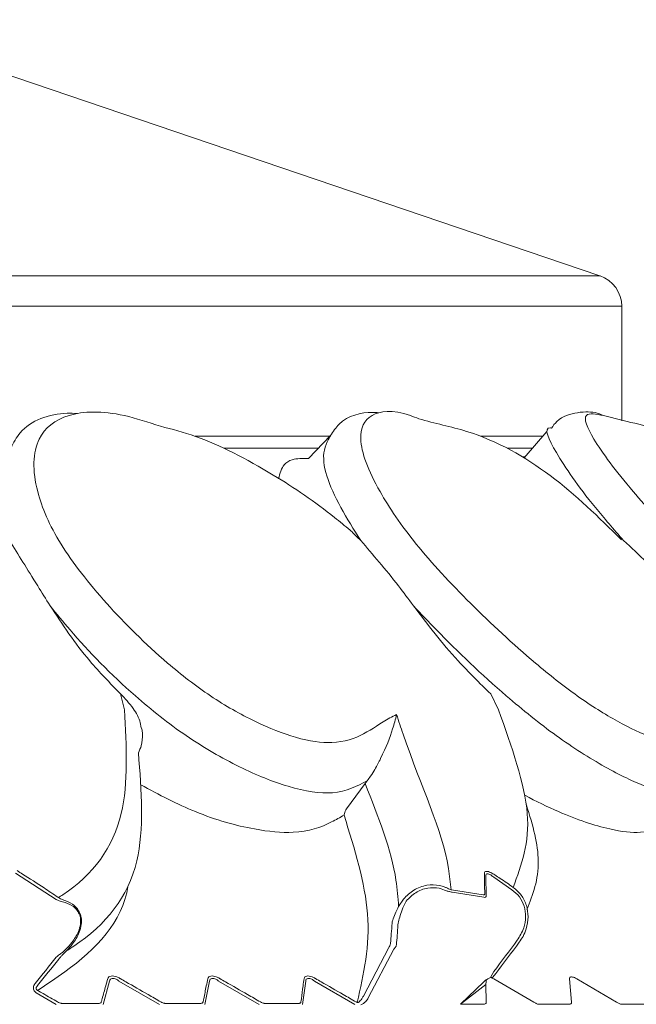
# Model space of a CAD drawing. Units: millimetres. Extents: x 7892 to 9237, y -13250 to -11400.
# Drawn here: x 8853 to 8858, y -12488 to -12480 of the extents above; entities that cross this region are included whole.
import ezdxf

# ---------------------------------------------------------------- set-up
doc = ezdxf.new("R2010")
doc.units = ezdxf.units.MM
doc.layers.add('layer 1', color=170, linetype='Continuous', lineweight=0)

msp = doc.modelspace()

# ---------------------------------------------------------------- linework, layer by layer
at = {"layer": 'layer 1'}
for p, q in [((8858.0795, -12482.3527), (8852.0706, -12480.3119)), ((8816.9569, -12482.3527), (8858.0795, -12482.3527)), ((8858.2527, -12482.5943), (8816.7838, -12482.5943)), ((8858.2527, -12483.5071), (8858.2527, -12482.5943)), ((8854.8551, -12483.63), (8855.9279, -12483.63)), ((8855.9336, -12483.6241), (8855.7581, -12483.8063)), ((8857.1306, -12483.63), (8857.6232, -12483.63)), ((8857.6564, -12483.5919), (8857.4746, -12483.801)), ((8855.8359, -12483.7255), (8855.0854, -12483.7255)), ((8857.5402, -12483.7255), (8857.3415, -12483.7255)), ((8857.4639, -12483.7944), (8857.4824, -12483.792)), ((8858.2516, -12484.4538), (8858.2494, -12484.4518)), ((8854.261, -12485.6807), (8854.2914, -12485.8071)), ((8857.2093, -12485.6807), (8857.2702, -12485.8071)), ((8856.0605, -12486.5957), (8856.2093, -12486.3946)), ((8856.2257, -12486.373), (8856.2093, -12486.3946)), ((8856.0605, -12486.5957), (8856.0593, -12486.5975)), ((8853.7483, -12487.3195), (8853.4247, -12487.1079)), ((8857.1705, -12487.1297), (8857.1728, -12487.2938)), ((8857.3785, -12487.2405), (8857.2332, -12487.1417)), ((8856.8937, -12487.2407), (8856.8978, -12487.2416)), ((8856.9032, -12487.2609), (8856.897, -12487.26)), ((8856.8978, -12487.2416), (8857.1493, -12487.2823)), ((8857.1545, -12487.3013), (8856.9032, -12487.2609)), ((8853.7545, -12487.3222), (8853.7483, -12487.3195)), ((8853.7615, -12487.3008), (8853.7656, -12487.3035)), ((8856.4756, -12487.3739), (8856.5141, -12487.3153)), ((8856.5356, -12487.3312), (8856.5092, -12487.3863)), ((8853.7988, -12487.7402), (8853.8269, -12487.7125)), ((8853.8303, -12487.728), (8853.8023, -12487.7558)), ((8856.1946, -12488.0877), (8856.3982, -12487.7013)), ((8856.4382, -12487.7146), (8856.2343, -12488.1016)), ((8857.2067, -12487.9387), (8857.2332, -12487.8928)), ((8854.1734, -12487.9678), (8854.1216, -12488.1539)), ((8854.5716, -12488.1539), (8854.2479, -12487.9678)), ((8854.9699, -12487.9678), (8854.9316, -12488.1539)), ((8855.3649, -12488.1539), (8855.0416, -12487.9678)), ((8855.7358, -12487.9678), (8855.711, -12488.1539)), ((8856.1269, -12488.1539), (8855.8047, -12487.9678)), ((8857.1545, -12487.9746), (8856.9683, -12488.1533)), ((8857.249, -12487.9082), (8857.227, -12487.9368)), ((8857.2332, -12487.951), (8857.5517, -12488.1369)), ((8857.8526, -12488.1369), (8857.8367, -12487.951)), ((8857.8963, -12487.951), (8858.2119, -12488.1369)), ((8857.171, -12487.9958), (8856.9683, -12488.1533)), ((8857.1728, -12488.1369), (8857.171, -12487.9958)), ((8853.7483, -12488.1539), (8853.5887, -12488.0618)), ((8853.7934, -12488.1457), (8854.0897, -12488.1457)), ((8854.6156, -12488.1457), (8854.9014, -12488.1457)), ((8855.4078, -12488.1457), (8855.6826, -12488.1457)), ((8856.1366, -12488.1347), (8856.1458, -12488.1396)), ((8857.1545, -12488.1533), (8856.9683, -12488.1533)), ((8857.8364, -12488.1533), (8857.5975, -12488.1533)), ((8858.4827, -12488.1533), (8858.2566, -12488.1533))]:
    msp.add_line(p, q, dxfattribs=at)
at = {"layer": 'layer 1', "flags": 128}
msp.add_lwpolyline([(8854.4352, -12485.9999), (8854.4323, -12485.9698), (8854.4236, -12485.9414)], dxfattribs=at)
at = {"layer": 'layer 1'}
msp.add_arc((8857.9975, -12482.5943), 0.2552, 0, 71.24135, dxfattribs=at)
for centre, major_axis, ratio, start_param, end_param in [((8856.258, -12476.6519), (-0.0965, 11.3527), 0.021913, 3.385794, 3.438495), ((8856.2835, -12476.6519), (-0.1167, 11.3681), 0.022429, 3.38637, 3.439071), ((8854.0124, -12483.0471), (6.2741, 10.0671), 0.455998, 4.507898, 4.534586), ((8854.0078, -12483.0471), (6.275, 10.0777), 0.457754, 4.507678, 4.534366), ((8850.6556, -12482.717), (6.5835, 10.1604), 0.451978, 4.476276, 4.498833), ((8850.6564, -12482.717), (6.5905, 10.1701), 0.453641, 4.4763, 4.498857), ((8857.1886, -12478.7459), (0.0207, 9.2765), 0.004453, 3.217358, 3.257125)]:
    msp.add_ellipse(centre, major_axis=major_axis, ratio=ratio, start_param=start_param, end_param=end_param, dxfattribs=at)
for points, knots in [([(8856.4589, -12485.8454), (8856.4412, -12485.8545), (8856.2686, -12485.9427), (8856.1096, -12486.1031), (8855.6776, -12486.0473), (8855.334, -12485.91), (8854.9745, -12485.7081), (8854.5557, -12485.3801), (8854.1304, -12484.9586), (8853.7528, -12484.4771), (8853.5559, -12484.011), (8853.562, -12483.6386), (8853.8158, -12483.4348), (8854.1862, -12483.4221), (8854.4811, -12483.5176), (8854.5799, -12483.5496)], [0, 0, 0, 0, 0.016767, 0.163846, 0.221321, 0.273387, 0.325945, 0.378486, 0.464923, 0.552409, 0.640128, 0.756563, 0.854024, 0.951061, 1, 1, 1, 1]), ([(8858.9722, -12485.8454), (8858.9629, -12485.8545), (8858.8712, -12485.9427), (8858.8276, -12486.1031), (8858.5138, -12486.0473), (8858.2258, -12485.91), (8857.9012, -12485.7081), (8857.4893, -12485.3801), (8857.0355, -12484.9587), (8856.5887, -12484.4771), (8856.2738, -12484.0113), (8856.1324, -12483.6372), (8856.2324, -12483.4391), (8856.4353, -12483.4137), (8856.6142, -12483.4812), (8856.6373, -12483.4899)], [0, 0, 0, 0, 0.017368, 0.169717, 0.22925, 0.283181, 0.337623, 0.392046, 0.48158, 0.572201, 0.663062, 0.78367, 0.884623, 0.985136, 1, 1, 1, 1]), ([(8853.9152, -12483.4484), (8853.889, -12483.4467), (8853.717, -12483.4416), (8853.4901, -12483.5227), (8853.4083, -12483.6821), (8853.3859, -12483.7256)], [0.1729162, 0.1729162, 0.1729162, 0.1729162, 0.2685354, 0.8002865, 1, 1, 1, 1]), ([(8856.3158, -12483.4422), (8856.3003, -12483.4406), (8856.1932, -12483.4341), (8856.0311, -12483.4744), (8855.9548, -12483.5916), (8855.9336, -12483.6241)], [0.2384014, 0.2384014, 0.2384014, 0.2384014, 0.3226991, 0.811833, 1, 1, 1, 1]), ([(8858.2494, -12484.4518), (8858.069, -12484.2743), (8857.7164, -12483.9275), (8857.1534, -12483.6037), (8856.7647, -12483.527), (8856.6373, -12483.4899)], [0, 0, 0, 0, 0.411361, 0.804113, 1, 1, 1, 1]), ([(8858.1079, -12483.465), (8858.0865, -12483.4547), (8858.0299, -12483.4334), (8857.9182, -12483.4316), (8857.7591, -12483.4723), (8857.7062, -12483.546), (8857.6927, -12483.5647)], [0, 0, 0, 0, 0.130129, 0.531551, 0.880969, 1, 1, 1, 1]), ([(8860.6767, -12485.8454), (8860.676, -12485.8545), (8860.6688, -12485.9427), (8860.7422, -12486.1031), (8860.5584, -12486.0473), (8860.3368, -12485.91), (8860.0594, -12485.7081), (8859.6699, -12485.3801), (8859.2046, -12484.9586), (8858.7061, -12484.4774), (8858.283, -12484.0099), (8858.0086, -12483.6437), (8857.9239, -12483.4287), (8858.0497, -12483.4535), (8858.1079, -12483.465)], [0, 0, 0, 0, 0.0178716, 0.1746383, 0.2358986, 0.2913939, 0.347414, 0.4034159, 0.4955465, 0.5887947, 0.6822913, 0.8063965, 0.9102772, 1, 1, 1, 1]), ([(8860.1434, -12484.9797), (8859.7995, -12484.5374), (8859.4229, -12484.0374), (8858.7328, -12483.5907), (8858.2734, -12483.5101), (8858.1079, -12483.465)], [0, 0, 0, 0, 0.4464612, 0.7961126, 1, 1, 1, 1]), ([(8854.5799, -12483.5496), (8854.6709, -12483.5733), (8854.9414, -12483.6436), (8855.4325, -12483.8948), (8855.8543, -12484.1825), (8856.0481, -12484.3432), (8856.0888, -12484.377)], [0, 0, 0, 0, 0.202694, 0.60307, 0.916588, 1, 1, 1, 1]), ([(8857.6927, -12483.5647), (8857.686, -12483.5617), (8857.6236, -12483.5595), (8857.7254, -12483.7639), (8857.9436, -12484.088), (8858.1893, -12484.3704), (8858.2677, -12484.4606)], [0, 0, 0, 0, 0.009894, 0.372081, 0.799501, 1, 1, 1, 1]), ([(8855.9336, -12483.6241), (8855.9336, -12483.6241), (8855.8286, -12483.7735), (8855.9445, -12484.0925), (8856.1184, -12484.3715), (8856.1739, -12484.4606)], [0, 0, 0, 0, 0.265689, 0.765529, 1, 1, 1, 1]), ([(8855.5199, -12483.9674), (8855.5303, -12483.9259), (8855.5471, -12483.859), (8855.6316, -12483.8052), (8855.7115, -12483.8059), (8855.7581, -12483.8063)], [0, 0, 0, 0, 0.4052959, 0.6536662, 1, 1, 1, 1]), ([(8856.0888, -12484.377), (8856.1096, -12484.3966), (8856.1376, -12484.4231), (8856.1665, -12484.4529), (8856.1739, -12484.4606)], [0, 0, 0, 0, 0.742182, 1, 1, 1, 1]), ([(8853.3768, -12484.4606), (8853.4468, -12484.5731), (8853.5427, -12484.7272), (8853.6664, -12484.926), (8853.6998, -12484.9797)], [0, 0, 0, 0, 0.72971, 1, 1, 1, 1]), ([(8856.1739, -12484.4606), (8856.2717, -12484.5731), (8856.4057, -12484.7272), (8856.5541, -12484.926), (8856.5942, -12484.9797)], [0, 0, 0, 0, 0.7297118, 1, 1, 1, 1]), ([(8858.2677, -12484.4606), (8858.3896, -12484.5731), (8858.5566, -12484.7272), (8858.7241, -12484.926), (8858.7694, -12484.9797)], [0, 0, 0, 0, 0.72971, 1, 1, 1, 1]), ([(8853.6998, -12484.9797), (8853.7976, -12485.1286), (8853.9569, -12485.3711), (8854.1763, -12485.5945), (8854.261, -12485.6807)], [0, 0, 0, 0, 0.614091, 1, 1, 1, 1]), ([(8853.6998, -12484.9797), (8853.7515, -12485.0433), (8853.9446, -12485.2809), (8854.3007, -12485.6445), (8854.7791, -12486.0268), (8855.2096, -12486.2736), (8855.6243, -12486.4421), (8855.996, -12486.4973), (8856.1442, -12486.4146), (8856.2254, -12486.3731), (8856.2257, -12486.373)], [0, 0, 0, 0, 0.073734, 0.2754, 0.40848, 0.542291, 0.673255, 0.822189, 0.999498, 1, 1, 1, 1]), ([(8856.5942, -12484.9797), (8856.707, -12485.1286), (8856.8907, -12485.3711), (8857.1206, -12485.5945), (8857.2093, -12485.6807)], [0, 0, 0, 0, 0.614089, 1, 1, 1, 1]), ([(8856.5942, -12484.9797), (8856.6541, -12485.0433), (8856.8779, -12485.2809), (8857.2602, -12485.6445), (8857.7337, -12486.0268), (8858.1244, -12486.2736), (8858.4733, -12486.4421), (8858.7461, -12486.4973), (8858.8164, -12486.4146), (8858.8553, -12486.3731), (8858.8554, -12486.373)], [0, 0, 0, 0, 0.0737348, 0.2753999, 0.4084792, 0.5422918, 0.6732555, 0.822189, 0.9994977, 1, 1, 1, 1]), ([(8854.261, -12485.6807), (8854.2959, -12485.7178), (8854.3596, -12485.7855), (8854.4131, -12485.8804), (8854.4219, -12485.9315), (8854.4236, -12485.9414)], [0, 0, 0, 0, 0.492797, 0.90136, 1, 1, 1, 1]), ([(8854.2914, -12485.8071), (8854.3078, -12486.0984), (8854.3425, -12486.7142), (8854.0365, -12487.1304), (8853.7774, -12487.296), (8853.7656, -12487.3035)], [0, 0, 0, 0, 0.461407, 0.975441, 1, 1, 1, 1]), ([(8856.4589, -12485.8454), (8856.4588, -12485.8461), (8856.4509, -12485.8826), (8856.4216, -12485.9872), (8856.3684, -12486.1276), (8856.2956, -12486.2671), (8856.2568, -12486.3309), (8856.2349, -12486.3605), (8856.2257, -12486.373)], [0, 0, 0, 0, 0.004733, 0.268465, 0.729669, 0.871352, 0.945404, 1, 1, 1, 1]), ([(8856.8937, -12487.2407), (8856.888, -12487.1843), (8856.8508, -12486.8145), (8856.638, -12486.3906), (8856.4761, -12485.8978), (8856.4589, -12485.8454)], [0, 0, 0, 0, 0.138651, 0.908505, 1, 1, 1, 1]), ([(8857.2702, -12485.8071), (8857.3759, -12486.1021), (8857.5858, -12486.688), (8857.4539, -12487.0447), (8857.3885, -12487.2218)], [0, 0, 0, 0, 0.503525, 1, 1, 1, 1]), ([(8854.4352, -12485.9999), (8854.4347, -12486.0324), (8854.4338, -12486.0853), (8854.4118, -12486.1317), (8854.4033, -12486.1496)], [0, 0, 0, 0, 0.611764, 1, 1, 1, 1]), ([(8853.8303, -12487.728), (8853.8504, -12487.7153), (8854.1315, -12487.5359), (8854.4771, -12487.1044), (8854.4268, -12486.4542), (8854.4033, -12486.1496)], [0, 0, 0, 0, 0.039146, 0.5499235, 1, 1, 1, 1]), ([(8856.0408, -12486.6464), (8856.0087, -12486.6652), (8855.8986, -12486.7295), (8855.6885, -12486.802), (8855.3025, -12486.7643), (8854.8775, -12486.6461), (8854.5672, -12486.4841), (8854.4212, -12486.4051)], [0, 0, 0, 0, 0.1003435, 0.343308, 0.5206702, 0.7526343, 0.9578592, 0.9578592, 0.9578592, 0.9578592]), ([(8856.2093, -12486.3946), (8856.3137, -12486.6613), (8856.4501, -12487.0098), (8856.4707, -12487.3047), (8856.4756, -12487.3739)], [0, 0, 0, 0, 0.765358, 1, 1, 1, 1]), ([(8858.6634, -12486.6464), (8858.6457, -12486.6652), (8858.585, -12486.7296), (8858.4499, -12486.8017), (8858.1413, -12486.7652), (8857.8155, -12486.6558), (8857.5714, -12486.5375), (8857.48, -12486.4882)], [0, 0, 0, 0, 0.0991277, 0.3391465, 0.5143574, 0.7435094, 0.8782898, 0.8782898, 0.8782898, 0.8782898]), ([(8856.0593, -12486.5975), (8856.0586, -12486.5986), (8856.0569, -12486.6014), (8856.0539, -12486.6074), (8856.0484, -12486.6201), (8856.044, -12486.6334), (8856.0417, -12486.6427), (8856.0409, -12486.6462), (8856.0408, -12486.6464)], [0, 0, 0, 0, 0.052569, 0.125842, 0.267897, 0.691682, 0.984104, 1, 1, 1, 1]), ([(8857.498, -12487.3972), (8857.5442, -12487.2793), (8857.6305, -12487.0597), (8857.5477, -12486.7294), (8857.493, -12486.5657)], [0, 0, 0, 0, 0.3892822, 0.7251846, 0.7251846, 0.7251846, 0.7251846]), ([(8856.1458, -12488.1396), (8856.1966, -12487.913), (8856.2961, -12487.4683), (8856.1249, -12486.9169), (8856.0408, -12486.6464)], [0, 0, 0, 0, 0.5093606, 1, 1, 1, 1]), ([(8853.4372, -12487.0888), (8853.4516, -12487.0978), (8853.5235, -12487.1432), (8853.632, -12487.2134), (8853.7249, -12487.2761), (8853.7615, -12487.3008)], [0, 0, 0, 0, 0.131669, 0.658413, 1, 1, 1, 1]), ([(8857.1591, -12487.1107), (8857.1597, -12487.1066), (8857.1609, -12487.0983), (8857.1727, -12487.0935), (8857.1902, -12487.0959), (8857.2141, -12487.1049), (8857.2321, -12487.1161), (8857.243, -12487.1228)], [0, 0, 0, 0, 0.196414, 0.394077, 0.571679, 0.742363, 1, 1, 1, 1]), ([(8857.1615, -12487.2748), (8857.1614, -12487.2672), (8857.1608, -12487.2289), (8857.16, -12487.1742), (8857.1594, -12487.127), (8857.1591, -12487.1107)], [0, 0, 0, 0, 0.140658, 0.703298, 1, 1, 1, 1]), ([(8857.2332, -12487.1417), (8857.2252, -12487.135), (8857.2122, -12487.1242), (8857.1947, -12487.1152), (8857.186, -12487.1134), (8857.1787, -12487.1138), (8857.1752, -12487.1156), (8857.1713, -12487.121), (8857.1709, -12487.1255), (8857.1705, -12487.1297)], [0, 0, 0, 0, 0.267977, 0.437194, 0.583953, 0.608616, 0.782029, 0.800992, 1, 1, 1, 1]), ([(8857.243, -12487.1228), (8857.2569, -12487.1322), (8857.3057, -12487.1648), (8857.354, -12487.1981), (8857.3885, -12487.2218)], [0, 0, 0, 0, 0.286729, 1, 1, 1, 1]), ([(8854.3192, -12487.2141), (8854.2786, -12487.4986), (8854.0072, -12487.773), (8853.6734, -12487.9942), (8853.6001, -12488.0427)], [0.0930698, 0.0930698, 0.0930698, 0.0930698, 0.8007802, 1, 1, 1, 1]), ([(8856.5141, -12487.3153), (8856.5404, -12487.2894), (8856.5934, -12487.2373), (8856.697, -12487.1999), (8856.7833, -12487.2011), (8856.8369, -12487.2165), (8856.8572, -12487.2256), (8856.864, -12487.2286)], [0, 0, 0, 0, 0.282773, 0.568528, 0.827554, 0.941555, 1, 1, 1, 1]), ([(8856.8562, -12487.2491), (8856.8373, -12487.2416), (8856.7897, -12487.2227), (8856.7027, -12487.2232), (8856.608, -12487.2583), (8856.5597, -12487.3069), (8856.5356, -12487.3312)], [0, 0, 0, 0, 0.171384, 0.429348, 0.715266, 1, 1, 1, 1]), ([(8856.897, -12487.26), (8856.8916, -12487.2589), (8856.8793, -12487.2563), (8856.8645, -12487.2517), (8856.8562, -12487.2491)], [0, 0, 0, 0, 0.440285, 1, 1, 1, 1]), ([(8856.864, -12487.2286), (8856.87, -12487.2314), (8856.8805, -12487.2363), (8856.8897, -12487.2394), (8856.8937, -12487.2407)], [0, 0, 0, 0, 0.567646, 1, 1, 1, 1]), ([(8857.4209, -12487.6436), (8857.4403, -12487.6119), (8857.4755, -12487.5543), (8857.4906, -12487.4581), (8857.4789, -12487.372), (8857.4421, -12487.2944), (8857.3997, -12487.2584), (8857.3785, -12487.2405)], [0, 0, 0, 0, 0.245283, 0.445197, 0.631035, 0.815519, 1, 1, 1, 1]), ([(8857.3885, -12487.2218), (8857.4116, -12487.2415), (8857.4578, -12487.2808), (8857.4979, -12487.365), (8857.5115, -12487.4585), (8857.4973, -12487.5431), (8857.4695, -12487.6105), (8857.4471, -12487.6435), (8857.4368, -12487.6588)], [0, 0, 0, 0, 0.185519, 0.370947, 0.557001, 0.756093, 0.886977, 1, 1, 1, 1]), ([(8853.7988, -12487.3366), (8853.7923, -12487.3351), (8853.7785, -12487.332), (8853.7628, -12487.3256), (8853.7545, -12487.3222)], [0, 0, 0, 0, 0.473224, 1, 1, 1, 1]), ([(8853.7656, -12487.3035), (8853.7715, -12487.3072), (8853.7822, -12487.314), (8853.7925, -12487.3179), (8853.7971, -12487.3196)], [0, 0, 0, 0, 0.5434188, 1, 1, 1, 1]), ([(8853.7971, -12487.3196), (8853.825, -12487.3295), (8853.8675, -12487.3445), (8853.9139, -12487.3862), (8853.9392, -12487.427), (8853.9504, -12487.4722), (8853.9491, -12487.5253), (8853.929, -12487.5963), (8853.8862, -12487.6673), (8853.8469, -12487.7101), (8853.8303, -12487.728)], [0, 0, 0, 0, 0.191829, 0.29206, 0.376884, 0.462928, 0.537631, 0.65423, 0.854791, 1, 1, 1, 1]), ([(8853.8269, -12487.7125), (8853.8428, -12487.6956), (8853.8804, -12487.6556), (8853.9218, -12487.5895), (8853.9419, -12487.5231), (8853.9437, -12487.4738), (8853.9334, -12487.432), (8853.9095, -12487.3948), (8853.8652, -12487.3574), (8853.8253, -12487.3449), (8853.7988, -12487.3366)], [0, 0, 0, 0, 0.148727, 0.351753, 0.467367, 0.540209, 0.623439, 0.706162, 0.805627, 1, 1, 1, 1]), ([(8857.1493, -12487.2823), (8857.1519, -12487.2825), (8857.1572, -12487.2828), (8857.161, -12487.2797), (8857.1613, -12487.2763), (8857.1615, -12487.2748)], [0, 0, 0, 0, 0.357138, 0.713439, 1, 1, 1, 1]), ([(8857.1728, -12487.2938), (8857.1725, -12487.2953), (8857.1719, -12487.2987), (8857.1663, -12487.3018), (8857.1585, -12487.3015), (8857.1545, -12487.3013)], [0, 0, 0, 0, 0.279156, 0.636478, 1, 1, 1, 1]), ([(8856.423, -12487.5073), (8856.4245, -12487.4997), (8856.4283, -12487.4797), (8856.4477, -12487.432), (8856.4659, -12487.394), (8856.4756, -12487.3739)], [0, 0, 0, 0, 0.225033, 0.590581, 1, 1, 1, 1]), ([(8856.5092, -12487.3863), (8856.502, -12487.4064), (8856.4885, -12487.4438), (8856.474, -12487.491), (8856.4709, -12487.5122), (8856.4698, -12487.52)], [0, 0, 0, 0, 0.4217668, 0.78838, 1, 1, 1, 1]), ([(8856.3982, -12487.7013), (8856.4027, -12487.6922), (8856.4093, -12487.6786), (8856.4111, -12487.6701), (8856.4118, -12487.6673)], [0, 0, 0, 0, 0.668828, 1, 1, 1, 1]), ([(8856.4585, -12487.6805), (8856.4576, -12487.6833), (8856.4554, -12487.6901), (8856.4463, -12487.7036), (8856.4395, -12487.7128), (8856.4382, -12487.7146)], [0, 0, 0, 0, 0.352381, 0.876846, 1, 1, 1, 1]), ([(8853.7483, -12487.7784), (8853.757, -12487.7713), (8853.7743, -12487.7571), (8853.7906, -12487.7458), (8853.7988, -12487.7402)], [0, 0, 0, 0, 0.496378, 1, 1, 1, 1]), ([(8853.8023, -12487.7558), (8853.7967, -12487.7615), (8853.7854, -12487.7732), (8853.7742, -12487.787), (8853.7685, -12487.794)], [0, 0, 0, 0, 0.492521, 1, 1, 1, 1]), ([(8854.1073, -12488.1347), (8854.1097, -12488.1262), (8854.1215, -12488.0837), (8854.1388, -12488.0217), (8854.1537, -12487.9683), (8854.1592, -12487.9487)], [0, 0, 0, 0, 0.136655, 0.683277, 1, 1, 1, 1]), ([(8854.1592, -12487.9487), (8854.1614, -12487.9438), (8854.1659, -12487.9339), (8854.1834, -12487.9268), (8854.2062, -12487.9277), (8854.2307, -12487.9347), (8854.2482, -12487.9429), (8854.2575, -12487.9481), (8854.2586, -12487.9487)], [0, 0, 0, 0, 0.213313, 0.42819, 0.614633, 0.786745, 0.974672, 1, 1, 1, 1]), ([(8854.2479, -12487.9678), (8854.247, -12487.9672), (8854.2402, -12487.9621), (8854.2273, -12487.954), (8854.21, -12487.9473), (8854.199, -12487.9463), (8854.1888, -12487.9476), (8854.1834, -12487.9505), (8854.1767, -12487.9575), (8854.1749, -12487.9629), (8854.1734, -12487.9678)], [0, 0, 0, 0, 0.0266068, 0.2193443, 0.3890729, 0.5332581, 0.5693369, 0.7602865, 0.7805698, 1, 1, 1, 1]), ([(8854.2586, -12487.9487), (8854.2734, -12487.9572), (8854.3472, -12487.9994), (8854.4552, -12488.0613), (8854.5483, -12488.115), (8854.5824, -12488.1347)], [0, 0, 0, 0, 0.13665, 0.683277, 1, 1, 1, 1]), ([(8854.9177, -12488.1347), (8854.9194, -12488.1262), (8854.9282, -12488.0837), (8854.941, -12488.0217), (8854.952, -12487.9683), (8854.9561, -12487.9487)], [0, 0, 0, 0, 0.136652, 0.683276, 1, 1, 1, 1]), ([(8854.9561, -12487.9487), (8854.958, -12487.9438), (8854.9617, -12487.9339), (8854.9781, -12487.9268), (8855, -12487.9277), (8855.0241, -12487.9347), (8855.0415, -12487.9429), (8855.0507, -12487.9481), (8855.0518, -12487.9487)], [0, 0, 0, 0, 0.21333, 0.428182, 0.614615, 0.786768, 0.974674, 1, 1, 1, 1]), ([(8855.0416, -12487.9678), (8855.0408, -12487.9672), (8855.034, -12487.9621), (8855.0212, -12487.954), (8855.0042, -12487.9473), (8854.9935, -12487.9463), (8854.9839, -12487.9476), (8854.9788, -12487.9505), (8854.9726, -12487.9575), (8854.9712, -12487.9629), (8854.9699, -12487.9678)], [0, 0, 0, 0, 0.026591, 0.219364, 0.389073, 0.533244, 0.569327, 0.760284, 0.780574, 1, 1, 1, 1]), ([(8855.0518, -12487.9487), (8855.0666, -12487.9572), (8855.1403, -12487.9994), (8855.2481, -12488.0613), (8855.3411, -12488.115), (8855.3752, -12488.1347)], [0, 0, 0, 0, 0.136664, 0.683272, 1, 1, 1, 1]), ([(8855.6975, -12488.1347), (8855.6986, -12488.1262), (8855.7043, -12488.0837), (8855.7126, -12488.0217), (8855.7198, -12487.9683), (8855.7224, -12487.9487)], [0, 0, 0, 0, 0.1366525, 0.6832746, 1, 1, 1, 1]), ([(8855.7224, -12487.9487), (8855.7239, -12487.9438), (8855.7268, -12487.9339), (8855.7421, -12487.9268), (8855.7632, -12487.9277), (8855.7868, -12487.9347), (8855.804, -12487.9429), (8855.8132, -12487.9481), (8855.8143, -12487.9487)], [0, 0, 0, 0, 0.213321, 0.428186, 0.614651, 0.78676, 0.974642, 1, 1, 1, 1]), ([(8855.8047, -12487.9678), (8855.8039, -12487.9672), (8855.7971, -12487.9621), (8855.7844, -12487.954), (8855.7678, -12487.9473), (8855.7575, -12487.9463), (8855.7482, -12487.9476), (8855.7435, -12487.9505), (8855.7379, -12487.9575), (8855.7368, -12487.9629), (8855.7358, -12487.9678)], [0, 0, 0, 0, 0.0266064, 0.2193755, 0.3890632, 0.5332672, 0.569327, 0.7602746, 0.7805724, 1, 1, 1, 1]), ([(8855.8143, -12487.9487), (8855.829, -12487.9572), (8855.9025, -12487.9994), (8856.01, -12488.0613), (8856.1026, -12488.115), (8856.1366, -12488.1347)], [0, 0, 0, 0, 0.1366659, 0.6832845, 1, 1, 1, 1]), ([(8857.2067, -12487.9387), (8857.1724, -12487.96), (8857.1717, -12487.959), (8857.1652, -12487.964), (8857.1584, -12487.9708), (8857.1545, -12487.9746)], [0, 0, 0, 0, 0.305658, 0.610842, 1, 1, 1, 1]), ([(8857.227, -12487.9368), (8857.2255, -12487.938), (8857.2222, -12487.9405), (8857.2147, -12487.9409), (8857.2087, -12487.9392), (8857.2067, -12487.9387)], [0, 0, 0, 0, 0.363029, 0.783421, 1, 1, 1, 1]), ([(8857.2067, -12487.9387), (8857.2087, -12487.9394), (8857.2165, -12487.9421), (8857.2256, -12487.9466), (8857.2324, -12487.9505), (8857.2332, -12487.951)], [0, 0, 0, 0, 0.228644, 0.905628, 1, 1, 1, 1]), ([(8857.8367, -12487.951), (8857.8369, -12487.9474), (8857.8373, -12487.9399), (8857.8461, -12487.9346), (8857.8599, -12487.9352), (8857.8762, -12487.9405), (8857.8886, -12487.9466), (8857.8954, -12487.9505), (8857.8963, -12487.951)], [0, 0, 0, 0, 0.2117756, 0.4270773, 0.6137706, 0.7859206, 0.9738109, 1, 1, 1, 1]), ([(8853.5805, -12487.9868), (8853.5785, -12487.9895), (8853.573, -12487.9968), (8853.5676, -12488.0101), (8853.5659, -12488.0257), (8853.569, -12488.0403), (8853.5766, -12488.0533), (8853.5847, -12488.059), (8853.5887, -12488.0618)], [0, 0, 0, 0, 0.118446, 0.316563, 0.491408, 0.657818, 0.829085, 1, 1, 1, 1]), ([(8853.6004, -12488.0026), (8853.599, -12488.0042), (8853.5952, -12488.0084), (8853.5909, -12488.0157), (8853.5892, -12488.0222), (8853.5889, -12488.0275), (8853.5892, -12488.0305), (8853.5909, -12488.0349), (8853.5926, -12488.0376), (8853.596, -12488.0407), (8853.5983, -12488.0419), (8853.6001, -12488.0427)], [0, 0, 0, 0, 0.138733, 0.359455, 0.537331, 0.554938, 0.691123, 0.717229, 0.842051, 0.882011, 1, 1, 1, 1]), ([(8853.6001, -12488.0427), (8853.6148, -12488.0512), (8853.6681, -12488.0818), (8853.7213, -12488.1125), (8853.7597, -12488.1347)], [0, 0, 0, 0, 0.2768617, 1, 1, 1, 1]), ([(8856.1946, -12488.0877), (8856.1905, -12488.0954), (8856.18, -12488.1148), (8856.1666, -12488.1281), (8856.1584, -12488.1361)], [0, 0, 0, 0, 0.391097, 1, 1, 1, 1]), ([(8856.2343, -12488.1016), (8856.2277, -12488.1116), (8856.211, -12488.1371), (8856.1885, -12488.1506), (8856.1748, -12488.1587)], [0, 0, 0, 0, 0.394974, 1, 1, 1, 1]), ([(8853.7597, -12488.1347), (8853.7645, -12488.1373), (8853.7742, -12488.1423), (8853.786, -12488.1454), (8853.7919, -12488.1456), (8853.7934, -12488.1457)], [0, 0, 0, 0, 0.422557, 0.848219, 1, 1, 1, 1]), ([(8854.0897, -12488.1457), (8854.0931, -12488.1454), (8854.0998, -12488.1447), (8854.1052, -12488.1402), (8854.1067, -12488.1364), (8854.1073, -12488.1347)], [0, 0, 0, 0, 0.3680071, 0.7345551, 1, 1, 1, 1]), ([(8854.5824, -12488.1347), (8854.5872, -12488.1373), (8854.5968, -12488.1423), (8854.6084, -12488.1454), (8854.6141, -12488.1456), (8854.6156, -12488.1457)], [0, 0, 0, 0, 0.422463, 0.848245, 1, 1, 1, 1]), ([(8854.9014, -12488.1457), (8854.9046, -12488.1454), (8854.911, -12488.1447), (8854.9159, -12488.1402), (8854.9172, -12488.1364), (8854.9177, -12488.1347)], [0, 0, 0, 0, 0.367965, 0.734472, 1, 1, 1, 1]), ([(8855.3752, -12488.1347), (8855.38, -12488.1373), (8855.3895, -12488.1423), (8855.4009, -12488.1454), (8855.4064, -12488.1456), (8855.4078, -12488.1457)], [0, 0, 0, 0, 0.422508, 0.848198, 1, 1, 1, 1]), ([(8855.6826, -12488.1457), (8855.6856, -12488.1454), (8855.6917, -12488.1447), (8855.6962, -12488.1402), (8855.6971, -12488.1364), (8855.6975, -12488.1347)], [0, 0, 0, 0, 0.3679171, 0.734478, 1, 1, 1, 1]), ([(8856.1458, -12488.1396), (8856.1468, -12488.1398), (8856.1486, -12488.1403), (8856.152, -12488.1399), (8856.1554, -12488.1385), (8856.1575, -12488.1369), (8856.1584, -12488.1361)], [0, 0, 0, 0, 0.175848, 0.307491, 0.693998, 1, 1, 1, 1]), ([(8857.1545, -12488.1533), (8857.1586, -12488.1528), (8857.1668, -12488.1518), (8857.1721, -12488.1452), (8857.1726, -12488.1394), (8857.1728, -12488.1369)], [0, 0, 0, 0, 0.362903, 0.728959, 1, 1, 1, 1]), ([(8857.5517, -12488.1369), (8857.5586, -12488.1406), (8857.5725, -12488.1482), (8857.5883, -12488.1529), (8857.5956, -12488.1532), (8857.5975, -12488.1533)], [0, 0, 0, 0, 0.419504, 0.846099, 1, 1, 1, 1]), ([(8857.8364, -12488.1533), (8857.8403, -12488.1528), (8857.848, -12488.1518), (8857.8525, -12488.1452), (8857.8525, -12488.1394), (8857.8526, -12488.1369)], [0, 0, 0, 0, 0.363076, 0.729185, 1, 1, 1, 1]), ([(8858.2119, -12488.1369), (8858.2188, -12488.1406), (8858.2325, -12488.1482), (8858.2479, -12488.1529), (8858.2548, -12488.1532), (8858.2566, -12488.1533)], [0, 0, 0, 0, 0.419467, 0.845976, 1, 1, 1, 1])]:
    msp.add_open_spline(points, degree=3, knots=knots, dxfattribs=at)

doc.saveas('drawing.dxf')
